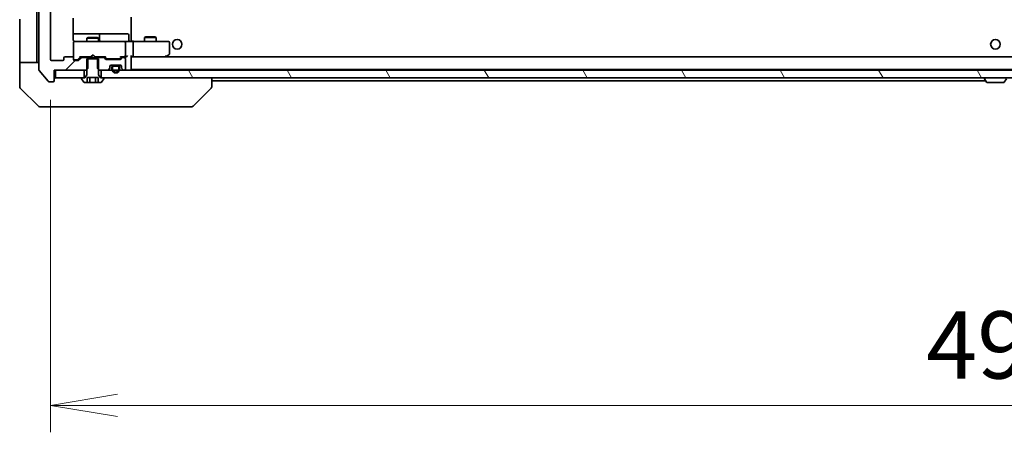
# Model space of a CAD drawing. Units: millimetres. Extents: x -2450 to 10122, y 56 to 2023.
# Drawn here: x 2222 to 2478, y 1448 to 1556 of the extents above; entities that cross this region are included whole.
import ezdxf

# ---------------------------------------------------------------- set-up
doc = ezdxf.new("R2010")
doc.units = ezdxf.units.MM
doc.header["$LTSCALE"] = 7
doc.layers.get('Defpoints').update_dxf_attribs({"lineweight": 25})
for name, color, linetype, lineweight in [('Dimension (ISO)', 7, 'Continuous', 18), ('Hatch (ISO)', 1, 'Continuous', 18), ('Visible (ISO)', 7, 'Continuous', 35)]:
    doc.layers.add(name, color=color, linetype=linetype, lineweight=lineweight)
doc.styles.add('Note Text (TK)', font='txt')
doc.dimstyles.new('Default - Method 1b (TK)', dxfattribs={"dimscale": 7, "dimtxt": 2.5, "dimasz": 2.5, "dimexe": 1, "dimexo": 1.5, "dimgap": 1, "dimtad": 1, "dimrnd": 1e-08, "dimdsep": 46, "dimtxsty": 'Note Text (TK)', "dimblk": 'OPEN', "dimcen": 0.09, "dimdle": 5, "dimclrd": 100, "dimclre": 100, "dimclrt": 7, "dimadec": 1, "dimazin": 1, "dimtfac": 1, "dimtmove": 0, "dimatfit": 3, "dimldrblk": 'OPEN', "dimfxl": 1, "dimtolj": 1, "dimlwd": -1, "dimlwe": -1, "dimarcsym": 0})
pattern_1 = [(45, (0, 0), (-15.71545, 15.71545), [])]
pattern_2 = [(120.0002, (0, 0), (-19.24738, -11.11256), [])]

# ---------------------------------------------------------------- blocks, each defined once
blk = doc.blocks.new('_Open')
at = {"color": 0, "linetype": 'ByBlock', "lineweight": -2}
for p, q in [((-1, 0.167), (0, 0)), ((-1, -0.167), (0, 0)), ((0, 0), (-1, 0))]:
    blk.add_line(p, q, dxfattribs=at)
blk = doc.blocks.new('*D15')
at = {"layer": 'Defpoints', "color": 0}
for p in [(2230.08, 1545.3), (2722.08, 1545.3), (2722.08, 1455.21)]:
    blk.add_point(p, dxfattribs=at)
at = {"layer": 'Dimension (ISO)', "color": 100}
for p, q in [((2230.08, 1534.8), (2230.08, 1448.21)), ((2722.08, 1534.8), (2722.08, 1448.21)), ((2247.58, 1455.21), (2704.58, 1455.21))]:
    blk.add_line(p, q, dxfattribs=at)
at = {"layer": 'Dimension (ISO)', "color": 100, "xscale": 17.5, "yscale": 17.5, "zscale": 17.5, "rotation": 180}
blk.add_blockref('_Open', (2230.08, 1455.21), dxfattribs=at)
at = {"layer": 'Dimension (ISO)', "color": 100, "xscale": 17.5, "yscale": 17.5, "zscale": 17.5}
blk.add_blockref('_Open', (2722.08, 1455.21), dxfattribs=at)
at = {"layer": 'Dimension (ISO)', "color": 7, "insert": (2458.09, 1470.96), "char_height": 17.5, "attachment_point": 4, "style": 'Note Text (TK)'}
blk.add_mtext('\\A1;492', dxfattribs=at)

msp = doc.modelspace()

# ---------------------------------------------------------------- hatches: boundary and pattern name
at = {"layer": 'Hatch (ISO)'}
h = msp.add_hatch(dxfattribs=at)
h.set_pattern_fill('ANSI31', color=256, scale=177.8, style=0)
h.set_pattern_definition(pattern_1)
edge = h.paths.add_edge_path()
edge.add_ellipse((2230.7832, 1715.204), major_axis=(0, 0.3), ratio=1, start_angle=270, end_angle=360)
edge.add_line((2230.7832, 1715.504), (2229.7237, 1715.504))
edge.add_ellipse((2229.7237, 1715.204), major_axis=(-0.3, 0), ratio=1, start_angle=270, end_angle=320.194429)
edge.add_line((2229.4932, 1715.396), (2227.1527, 1712.5874))
edge.add_ellipse((2227.3832, 1712.3954), major_axis=(-0.1921, -0.2305), ratio=1, start_angle=270, end_angle=309.805571)
edge.add_line((2227.0832, 1712.3954), (2227.0832, 1542.6126))
edge.add_ellipse((2227.3832, 1542.6126), major_axis=(0, -0.3), ratio=1, start_angle=270, end_angle=309.805571)
edge.add_line((2227.1527, 1542.4205), (2229.4932, 1539.6119))
edge.add_ellipse((2229.7237, 1539.804), major_axis=(0.1921, -0.2305), ratio=1, start_angle=270, end_angle=320.194429)
edge.add_line((2229.7237, 1539.504), (2230.7832, 1539.504))
edge.add_ellipse((2230.7832, 1539.804), major_axis=(0.3, 0), ratio=1, start_angle=270, end_angle=360)
edge.add_line((2231.0832, 1539.804), (2231.0832, 1542.504))
edge.add_line((2231.0832, 1542.504), (2239.3537, 1542.504))
edge.add_line((2239.3537, 1542.504), (2239.8537, 1543.004))
edge.add_line((2239.8537, 1543.004), (2239.8537, 1545.804))
edge.add_line((2239.8537, 1545.804), (2238.2575, 1545.804))
edge.add_ellipse((2238.2575, 1545.504), major_axis=(-0.3, 0), ratio=1, start_angle=270, end_angle=315)
edge.add_line((2238.0453, 1545.7161), (2237.4211, 1545.0918))
edge.add_ellipse((2237.2089, 1545.304), major_axis=(-0.2121, -0.2121), ratio=1, start_angle=45, end_angle=90, ccw=False)
edge.add_line((2237.2089, 1545.004), (2236.3832, 1545.004))
edge.add_ellipse((2236.3832, 1545.304), major_axis=(-0.3, 0), ratio=1, start_angle=0, end_angle=90, ccw=False)
edge.add_line((2236.0832, 1545.304), (2236.0832, 1545.704))
edge.add_ellipse((2235.7832, 1545.704), major_axis=(0, 0.3), ratio=1, start_angle=270, end_angle=360)
edge.add_line((2235.7832, 1546.004), (2233.8832, 1546.004))
edge.add_ellipse((2233.8832, 1545.704), major_axis=(-0.3, 0), ratio=1, start_angle=270, end_angle=360)
edge.add_line((2233.5832, 1545.704), (2233.5832, 1545.304))
edge.add_ellipse((2233.2832, 1545.304), major_axis=(0, -0.3), ratio=1, start_angle=0, end_angle=90, ccw=False)
edge.add_line((2233.2832, 1545.004), (2230.3832, 1545.004))
edge.add_ellipse((2230.3832, 1545.304), major_axis=(-0.3, 0), ratio=1, start_angle=0, end_angle=90, ccw=False)
edge.add_line((2230.0832, 1545.304), (2230.0832, 1709.704))
edge.add_ellipse((2230.3832, 1709.704), major_axis=(0, 0.3), ratio=1, start_angle=0, end_angle=90, ccw=False)
edge.add_line((2230.3832, 1710.004), (2233.2832, 1710.004))
edge.add_ellipse((2233.2832, 1709.704), major_axis=(0.3, 0), ratio=1, start_angle=0, end_angle=90, ccw=False)
edge.add_line((2233.5832, 1709.704), (2233.5832, 1709.304))
edge.add_ellipse((2233.8832, 1709.304), major_axis=(0, -0.3), ratio=1, start_angle=270, end_angle=360)
edge.add_line((2233.8832, 1709.004), (2235.7832, 1709.004))
edge.add_ellipse((2235.7832, 1709.304), major_axis=(0.3, 0), ratio=1, start_angle=270, end_angle=360)
edge.add_line((2236.0832, 1709.304), (2236.0832, 1709.704))
edge.add_ellipse((2236.3832, 1709.704), major_axis=(0, 0.3), ratio=1, start_angle=0, end_angle=90, ccw=False)
edge.add_line((2236.3832, 1710.004), (2237.2089, 1710.004))
edge.add_ellipse((2237.2089, 1709.704), major_axis=(0.3, 0), ratio=1, start_angle=45, end_angle=90, ccw=False)
edge.add_line((2237.4211, 1709.9161), (2238.0453, 1709.2918))
edge.add_ellipse((2238.2575, 1709.504), major_axis=(0.2121, -0.2121), ratio=1, start_angle=270, end_angle=315)
edge.add_line((2238.2575, 1709.204), (2239.8537, 1709.204))
edge.add_line((2239.8537, 1709.204), (2239.8537, 1712.004))
edge.add_line((2239.8537, 1712.004), (2239.3537, 1712.504))
edge.add_line((2239.3537, 1712.504), (2231.0832, 1712.504))
edge.add_line((2231.0832, 1712.504), (2231.0832, 1715.204))
h = msp.add_hatch(dxfattribs=at)
h.set_pattern_fill('ANSI31', color=256, scale=177.8, style=0)
h.set_pattern_definition(pattern_1)
edge = h.paths.add_edge_path()
edge.add_ellipse((2243.9089, 1545.504), major_axis=(-0.2121, 0.2121), ratio=1, start_angle=270, end_angle=315)
edge.add_line((2243.9089, 1545.804), (2242.3127, 1545.804))
edge.add_line((2242.3127, 1545.804), (2242.3127, 1543.004))
edge.add_line((2242.3127, 1543.004), (2242.8127, 1542.504))
edge.add_line((2242.8127, 1542.504), (2244.9589, 1542.504))
edge.add_ellipse((2244.9589, 1542.804), major_axis=(0.3, 0), ratio=1, start_angle=270, end_angle=315)
edge.add_line((2245.1711, 1542.5918), (2245.4953, 1542.9161))
edge.add_ellipse((2245.2832, 1543.1282), major_axis=(0.2121, 0.2121), ratio=1, start_angle=270, end_angle=315)
edge.add_line((2245.5832, 1543.1282), (2245.5832, 1543.504))
edge.add_ellipse((2245.8832, 1543.504), major_axis=(0, 0.3), ratio=1, start_angle=0, end_angle=90, ccw=False)
edge.add_line((2245.8832, 1543.804), (2248.2832, 1543.804))
edge.add_ellipse((2248.2832, 1543.504), major_axis=(0.3, 0), ratio=1, start_angle=0, end_angle=90, ccw=False)
edge.add_line((2248.5832, 1543.504), (2248.5832, 1543.1282))
edge.add_ellipse((2248.8832, 1543.1282), major_axis=(0, -0.3), ratio=1, start_angle=270, end_angle=315)
edge.add_line((2248.6711, 1542.9161), (2248.9953, 1542.5918))
edge.add_ellipse((2249.2075, 1542.804), major_axis=(0.2121, -0.2121), ratio=1, start_angle=270, end_angle=315)
edge.add_line((2249.2075, 1542.504), (2249.2832, 1542.504))
edge.add_ellipse((2249.2832, 1542.804), major_axis=(0.3, 0), ratio=1, start_angle=270, end_angle=360)
edge.add_line((2249.5832, 1542.804), (2249.5832, 1545.504))
edge.add_ellipse((2249.2832, 1545.504), major_axis=(0, 0.3), ratio=1, start_angle=270, end_angle=360)
edge.add_line((2249.2832, 1545.804), (2248.9075, 1545.804))
edge.add_ellipse((2248.9075, 1545.504), major_axis=(-0.3, 0), ratio=1, start_angle=270, end_angle=315)
edge.add_line((2248.6953, 1545.7161), (2248.3711, 1545.3918))
edge.add_ellipse((2248.1589, 1545.604), major_axis=(-0.2121, -0.2121), ratio=1, start_angle=45, end_angle=90, ccw=False)
edge.add_line((2248.1589, 1545.304), (2244.6575, 1545.304))
edge.add_ellipse((2244.6575, 1545.604), major_axis=(-0.3, 0), ratio=1, start_angle=45, end_angle=90, ccw=False)
edge.add_line((2244.4453, 1545.3918), (2244.1211, 1545.7161))
h = msp.add_hatch(dxfattribs=at)
h.set_pattern_fill('ANSI31', color=256, scale=177.8, style=0)
h.set_pattern_definition(pattern_1)
edge = h.paths.add_edge_path()
edge.add_line((2242.5832, 1545.504), (2239.5832, 1545.504))
edge.add_line((2239.5832, 1545.504), (2239.5832, 1541.304))
edge.add_line((2239.5832, 1541.304), (2239.0832, 1540.504))
edge.add_line((2239.0832, 1540.504), (2238.2832, 1540.504))
edge.add_ellipse((2238.2832, 1540.404), major_axis=(-0.1, 0), ratio=1, start_angle=270, end_angle=360)
edge.add_line((2238.1832, 1540.404), (2238.1832, 1540.3633))
edge.add_ellipse((2238.3832, 1540.3633), major_axis=(0, -0.2), ratio=1, start_angle=270, end_angle=303.023868)
edge.add_line((2238.2155, 1540.2543), (2238.774, 1539.395))
edge.add_ellipse((2238.9417, 1539.504), major_axis=(0.109, -0.1677), ratio=1, start_angle=270, end_angle=326.976132)
edge.add_line((2238.9417, 1539.304), (2239.6398, 1539.304))
edge.add_line((2239.6398, 1539.304), (2239.6398, 1540.604))
edge.add_line((2239.6398, 1540.604), (2242.5266, 1540.604))
edge.add_line((2242.5266, 1540.604), (2242.5266, 1539.304))
edge.add_line((2242.5266, 1539.304), (2243.2247, 1539.304))
edge.add_ellipse((2243.2247, 1539.504), major_axis=(0.2, 0), ratio=1, start_angle=270, end_angle=326.976132)
edge.add_line((2243.3924, 1539.395), (2243.9509, 1540.2543))
edge.add_ellipse((2243.7832, 1540.3633), major_axis=(0.109, 0.1677), ratio=1, start_angle=270, end_angle=303.023868)
edge.add_line((2243.9832, 1540.3633), (2243.9832, 1540.404))
edge.add_ellipse((2243.8832, 1540.404), major_axis=(0, 0.1), ratio=1, start_angle=270, end_angle=360)
edge.add_line((2243.8832, 1540.504), (2243.0832, 1540.504))
edge.add_line((2243.0832, 1540.504), (2242.5832, 1541.304))
edge.add_line((2242.5832, 1541.304), (2242.5832, 1545.504))
h = msp.add_hatch(dxfattribs=at)
h.set_pattern_fill('ANSI31', color=256, scale=177.8, angle=-14.999978, style=0)
h.set_pattern_definition([(30, (0, 0), (-11.1125, 19.24741), [])])
edge = h.paths.add_edge_path()
edge.add_line((2248.0832, 1542.784), (2248.0832, 1543.284))
edge.add_ellipse((2247.5832, 1543.284), major_axis=(0, 0.5), ratio=1, start_angle=270, end_angle=360)
edge.add_line((2247.5832, 1543.784), (2246.5832, 1543.784))
edge.add_ellipse((2246.5832, 1543.284), major_axis=(-0.5, 0), ratio=1, start_angle=270, end_angle=360)
edge.add_line((2246.0832, 1543.284), (2246.0832, 1542.784))
edge.add_ellipse((2247.0832, 1542.784), major_axis=(0, -1), ratio=1, start_angle=270, end_angle=450)
edge = h.paths.add_edge_path(flags=0)
edge.add_line((2246.2832, 1542.784), (2246.2832, 1543.284))
edge.add_ellipse((2246.5832, 1543.284), major_axis=(0, 0.3), ratio=1, start_angle=0, end_angle=90, ccw=False)
edge.add_line((2246.5832, 1543.584), (2247.5832, 1543.584))
edge.add_ellipse((2247.5832, 1543.284), major_axis=(0.3, 0), ratio=1, start_angle=0, end_angle=90, ccw=False)
edge.add_line((2247.8832, 1543.284), (2247.8832, 1542.784))
edge.add_ellipse((2247.0832, 1542.784), major_axis=(0, -0.8), ratio=1, start_angle=270, end_angle=450, ccw=False)
h = msp.add_hatch(dxfattribs=at)
h.set_pattern_fill('ANSI31', color=256, scale=177.8, style=0)
h.set_pattern_definition(pattern_1)
edge = h.paths.add_edge_path()
edge.add_line((2247.5832, 1543.584), (2246.5832, 1543.584))
edge.add_ellipse((2246.5832, 1543.284), major_axis=(-0.3, 0), ratio=1, start_angle=270, end_angle=360)
edge.add_line((2246.2832, 1543.284), (2246.2832, 1542.784))
edge.add_ellipse((2247.0832, 1542.784), major_axis=(0, -0.8), ratio=1, start_angle=270, end_angle=450)
edge.add_line((2247.8832, 1542.784), (2247.8832, 1543.284))
edge.add_ellipse((2247.5832, 1543.284), major_axis=(0, 0.3), ratio=1, start_angle=270, end_angle=360)
h = msp.add_hatch(dxfattribs=at)
h.set_pattern_fill('ANSI31', color=256, scale=177.8, angle=105.000246, style=0)
h.set_pattern_definition([(150.0002, (0, 0), (-11.11242, -19.24746), [])])
h.paths.add_polyline_path([(2246.6332, 1543.804), (2246.6332, 1543.784), (2247.5332, 1543.784), (2247.5332, 1543.804)])
h = msp.add_hatch(dxfattribs=at)
h.set_pattern_fill('ANSI31', color=256, scale=177.8, angle=75.000175, style=0)
h.set_pattern_definition(pattern_2)
h.paths.add_polyline_path([(2231.3832, 1542.504), (2231.3832, 1540.504), (2238.8332, 1540.504), (2238.8332, 1542.504)])
h = msp.add_hatch(dxfattribs=at)
h.set_pattern_fill('ANSI31', color=256, scale=177.8, angle=75.000175, style=0)
h.set_pattern_definition(pattern_2)
h.paths.add_polyline_path([(2708.8332, 1540.504), (2708.8332, 1542.504), (2243.3332, 1542.504), (2243.3332, 1540.504)])

# ---------------------------------------------------------------- linework, layer by layer
at = {"layer": 'Visible (ISO)'}
for p, q in [((2227.0832, 1712.3954), (2227.0832, 1542.6126)), ((2230.0832, 1545.304), (2230.0832, 1709.704)), ((2222.0832, 1545.504), (2222.0832, 1555.7969)), ((2226.5832, 1558.004), (2226.5832, 1545.504)), ((2235.9934, 1550.504), (2235.9934, 1556.0899)), ((2251.0832, 1556.304), (2251.0832, 1555.618)), ((2251.0832, 1555.404), (2251.0832, 1555.618)), ((2251.0832, 1550.229), (2251.0832, 1555.404)), ((2242.4062, 1552.004), (2235.9934, 1552.004)), ((2239.8899, 1551.0073), (2239.5832, 1550.854)), ((2242.5832, 1550.854), (2239.5832, 1550.854)), ((2239.5832, 1550.004), (2239.5832, 1550.854)), ((2239.8899, 1551.0073), (2242.2765, 1551.0073)), ((2242.2765, 1551.0073), (2242.5832, 1550.854)), ((2242.5777, 1552.004), (2242.4062, 1552.004)), ((2246.2522, 1552.004), (2242.5777, 1552.004)), ((2242.5832, 1550.004), (2242.5832, 1550.854)), ((2242.8777, 1550.304), (2242.8777, 1551.704)), ((2250.1819, 1552.004), (2246.2522, 1552.004)), ((2250.4819, 1550.304), (2250.4819, 1551.704)), ((2254.8899, 1551.2073), (2254.5832, 1551.054)), ((2257.5832, 1551.054), (2254.5832, 1551.054)), ((2254.5832, 1550.004), (2254.5832, 1551.054)), ((2254.8899, 1551.2073), (2257.2765, 1551.2073)), ((2257.2765, 1551.2073), (2257.5832, 1551.054)), ((2257.5832, 1550.004), (2257.5832, 1551.054)), ((2236.0832, 1549.7273), (2236.0832, 1549.704)), ((2236.0832, 1549.704), (2236.0832, 1545.704)), ((2237.2686, 1550.004), (2236.3832, 1550.004)), ((2248.465, 1550.004), (2237.2686, 1550.004)), ((2249.2832, 1550.004), (2248.465, 1550.004)), ((2249.2832, 1550.004), (2251.4589, 1550.004)), ((2249.5832, 1546.304), (2249.5832, 1549.704)), ((2251.0832, 1550.229), (2251.0832, 1550.0117)), ((2260.0198, 1550.004), (2251.4589, 1550.004)), ((2251.5832, 1549.704), (2251.5832, 1546.304)), ((2260.7832, 1550.004), (2260.0198, 1550.004)), ((2261.0832, 1546.854), (2261.0832, 1549.704)), ((2233.5832, 1545.704), (2233.5832, 1545.304)), ((2235.7832, 1546.004), (2233.8832, 1546.004)), ((2236.0832, 1545.304), (2236.0832, 1545.704)), ((2237.2211, 1545.2918), (2237.9332, 1546.004)), ((2238.0453, 1545.7161), (2237.4211, 1545.0918)), ((2237.7571, 1546.004), (2240.6691, 1546.004)), ((2239.8537, 1545.804), (2238.2575, 1545.804)), ((2239.5832, 1545.804), (2239.5832, 1546.004)), ((2239.8537, 1543.004), (2239.8537, 1545.804)), ((2239.8537, 1545.804), (2242.3127, 1545.804)), ((2240.6691, 1546.004), (2240.7291, 1546.064)), ((2241.1691, 1546.504), (2240.7291, 1546.064)), ((2241.1691, 1546.504), (2241.6091, 1546.064)), ((2241.6091, 1546.064), (2241.6691, 1546.004)), ((2241.6691, 1546.004), (2244.4093, 1546.004)), ((2243.9089, 1545.804), (2242.3127, 1545.804)), ((2242.3127, 1545.804), (2242.3127, 1543.004)), ((2242.5832, 1545.804), (2242.5832, 1546.004)), ((2244.4453, 1545.3918), (2244.1211, 1545.7161)), ((2244.2332, 1546.004), (2244.6453, 1545.5918)), ((2248.5832, 1546.004), (2248.1711, 1545.5918)), ((2248.6953, 1545.7161), (2248.3711, 1545.3918)), ((2248.4071, 1546.004), (2249.2832, 1546.004)), ((2249.2832, 1545.804), (2248.9075, 1545.804)), ((2249.2832, 1546.004), (2249.6589, 1546.004)), ((2251.0832, 1542.804), (2251.0832, 1546.0918)), ((2251.0832, 1546.004), (2251.4589, 1546.004)), ((2251.4589, 1546.004), (2260.0499, 1546.004)), ((2700.7075, 1546.004), (2251.4589, 1546.004)), ((2260.0198, 1546.304), (2260.1754, 1546.1484)), ((2260.1499, 1546.004), (2260.2299, 1546.064)), ((2260.2299, 1546.064), (2260.9632, 1546.614)), ((2222.0832, 1545.504), (2222.0832, 1544.504)), ((2222.0832, 1544.504), (2227.0832, 1544.504)), ((2222.0832, 1544.504), (2222.0832, 1540.504)), ((2226.5832, 1544.504), (2226.5832, 1545.504)), ((2233.2832, 1545.004), (2230.3832, 1545.004)), ((2236.3832, 1545.204), (2236.8724, 1545.204)), ((2237.2089, 1545.004), (2236.3832, 1545.004)), ((2236.8724, 1545.204), (2237.0089, 1545.204)), ((2239.3537, 1542.504), (2239.8537, 1543.004)), ((2242.5832, 1545.504), (2239.5832, 1545.504)), ((2239.5832, 1545.504), (2239.5832, 1541.304)), ((2242.3127, 1543.004), (2242.8127, 1542.504)), ((2242.5832, 1541.304), (2242.5832, 1545.504)), ((2248.1589, 1545.304), (2244.6575, 1545.304)), ((2244.8575, 1545.504), (2245.0009, 1545.504)), ((2245.0009, 1545.504), (2247.8155, 1545.504)), ((2245.5832, 1543.1282), (2245.5832, 1543.504)), ((2245.8832, 1543.804), (2248.2832, 1543.804)), ((2246.0832, 1543.284), (2246.0832, 1542.784)), ((2246.2832, 1542.784), (2246.2832, 1543.284)), ((2246.2832, 1543.284), (2246.2832, 1542.784)), ((2247.5832, 1543.784), (2246.5832, 1543.784)), ((2246.5832, 1543.584), (2247.5832, 1543.584)), ((2247.5832, 1543.584), (2246.5832, 1543.584)), ((2246.6332, 1543.804), (2246.6332, 1543.784)), ((2247.5332, 1543.804), (2246.6332, 1543.804)), ((2246.6332, 1543.784), (2247.5332, 1543.784)), ((2247.5332, 1543.784), (2247.5332, 1543.804)), ((2247.8155, 1545.504), (2247.9589, 1545.504)), ((2247.8832, 1543.284), (2247.8832, 1542.784)), ((2247.8832, 1542.784), (2247.8832, 1543.284)), ((2248.0832, 1542.784), (2248.0832, 1543.284)), ((2248.5832, 1543.504), (2248.5832, 1543.1282)), ((2249.5832, 1542.804), (2249.5832, 1545.504)), ((2222.0832, 1540.504), (2222.0832, 1538.2111)), ((2227.1527, 1542.4205), (2229.4932, 1539.6119)), ((2231.0832, 1539.804), (2231.0832, 1542.504)), ((2231.0832, 1542.504), (2239.3537, 1542.504)), ((2231.3832, 1542.504), (2231.3832, 1540.504)), ((2238.8332, 1542.504), (2231.3832, 1542.504)), ((2231.3832, 1540.504), (2238.8332, 1540.504)), ((2239.0832, 1540.504), (2238.2832, 1540.504)), ((2238.8332, 1540.504), (2238.8332, 1542.504)), ((2239.5832, 1541.304), (2239.0832, 1540.504)), ((2239.3537, 1542.504), (2239.5832, 1542.504)), ((2239.6398, 1539.304), (2239.6398, 1540.604)), ((2239.6398, 1540.604), (2242.5266, 1540.604)), ((2240.3615, 1539.304), (2240.3615, 1540.604)), ((2241.8049, 1539.304), (2241.8049, 1540.604)), ((2242.5266, 1539.304), (2242.5266, 1540.604)), ((2242.5832, 1542.504), (2242.8127, 1542.504)), ((2243.0832, 1540.504), (2242.5832, 1541.304)), ((2242.8127, 1542.504), (2244.9589, 1542.504)), ((2243.8832, 1540.504), (2243.0832, 1540.504)), ((2708.8332, 1542.504), (2243.3332, 1542.504)), ((2243.3332, 1542.504), (2243.3332, 1540.504)), ((2243.3332, 1540.504), (2708.8332, 1540.504)), ((2245.1711, 1542.5918), (2245.4953, 1542.9161)), ((2248.6711, 1542.9161), (2248.9953, 1542.5918)), ((2249.2075, 1542.504), (2249.2832, 1542.504)), ((2251.0832, 1542.704), (2251.0832, 1542.804)), ((2251.0832, 1542.704), (2701.0832, 1542.704)), ((2272.0832, 1538.2111), (2272.0832, 1540.504)), ((2222.2296, 1537.8575), (2226.9368, 1533.1504)), ((2229.7237, 1539.504), (2230.7832, 1539.504)), ((2238.1832, 1540.404), (2238.1832, 1540.3633)), ((2238.2155, 1540.2543), (2238.774, 1539.395)), ((2238.9417, 1539.304), (2239.6398, 1539.304)), ((2240.3615, 1539.304), (2239.6398, 1539.304)), ((2241.8049, 1539.304), (2240.3615, 1539.304)), ((2242.5266, 1539.304), (2241.8049, 1539.304)), ((2242.5266, 1539.304), (2243.2247, 1539.304)), ((2243.3924, 1539.395), (2243.9509, 1540.2543)), ((2243.9832, 1540.3633), (2243.9832, 1540.404)), ((2267.2296, 1533.1504), (2271.9368, 1537.8575)), ((2272.0832, 1539.704), (2473.5732, 1539.704)), ((2272.0832, 1538.2111), (2272.0832, 1538.2111)), ((2473.1832, 1540.404), (2473.1832, 1540.3633)), ((2473.774, 1539.395), (2473.2155, 1540.2543)), ((2473.9417, 1539.304), (2478.2247, 1539.304)), ((2478.3924, 1539.395), (2478.9509, 1540.2543)), ((2230.0832, 1533.004), (2227.2903, 1533.004)), ((2230.0832, 1533.004), (2231.4203, 1533.004)), ((2231.4203, 1533.004), (2232.8884, 1533.004)), ((2232.8884, 1533.004), (2265.9005, 1533.004)), ((2265.9005, 1533.004), (2266.8761, 1533.004))]:
    msp.add_line(p, q, dxfattribs=at)
for centre in [(2263.0832, 1549.254), (2476.0832, 1549.254)]:
    msp.add_circle(centre, 1.25, dxfattribs=at)
for centre, radius, start, end in [((2242.5777, 1551.704), 0.3, 0, 90), ((2250.1819, 1551.704), 0.3, 0, 90), ((2236.3832, 1549.7294), 0.3, 75.522488, 180), ((2236.3832, 1549.704), 0.3, 90, 180), ((2236.5832, 1550.504), 0.5, 255.522488, 270), ((2243.1777, 1550.304), 0.3, 180, 270), ((2249.2832, 1549.704), 0.3, 0, 90), ((2250.7819, 1550.304), 0.3, 180, 270), ((2260.7832, 1549.704), 0.3, 0, 90), ((2233.8832, 1545.704), 0.3, 90, 180), ((2235.7832, 1545.704), 0.3, 0, 90), ((2238.2575, 1545.504), 0.3, 90, 135), ((2243.9089, 1545.504), 0.3, 45, 90), ((2248.9075, 1545.504), 0.3, 90, 135), ((2249.2832, 1546.304), 0.3, 270, 293.437996), ((2249.2832, 1545.504), 0.3, 0, 90), ((2249.2832, 1546.304), 0.3, 328.755545, 0), ((2260.0499, 1546.304), 0.3, 270, 293.437984), ((2260.0499, 1546.304), 0.3, 293.437984, 306.869898), ((2260.7832, 1546.854), 0.3, 306.869898, 0), ((2230.3832, 1545.304), 0.3, 180, 270), ((2233.2832, 1545.304), 0.3, 270, 0), ((2236.3832, 1545.504), 0.3, 180, 270), ((2236.3832, 1545.304), 0.3, 180, 270), ((2237.2089, 1545.304), 0.3, 270, 315), ((2244.6575, 1545.604), 0.3, 225, 270), ((2245.2832, 1543.1282), 0.3, 315, 0), ((2245.8832, 1543.504), 0.3, 90, 180), ((2246.5832, 1543.284), 0.5, 90, 180), ((2246.5832, 1543.284), 0.3, 90, 180), ((2246.5832, 1543.284), 0.3, 90, 180), ((2247.5832, 1543.284), 0.5, 0, 90), ((2247.5832, 1543.284), 0.3, 0, 90), ((2247.5832, 1543.284), 0.3, 0, 90), ((2248.1589, 1545.604), 0.3, 270, 315), ((2248.2832, 1543.504), 0.3, 0, 90), ((2248.8832, 1543.1282), 0.3, 180, 225), ((2227.3832, 1542.6126), 0.3, 180, 219.805571), ((2231.3832, 1540.204), 0.3, 90, 180), ((2238.2832, 1540.404), 0.1, 90, 180), ((2243.8832, 1540.404), 0.1, 0, 90), ((2244.9589, 1542.804), 0.3, 270, 315), ((2247.0832, 1542.784), 1, 180, 0), ((2247.0832, 1542.784), 0.8, 180, 0), ((2247.0832, 1542.784), 0.8, 180, 0), ((2249.2075, 1542.804), 0.3, 225, 270), ((2249.2832, 1542.804), 0.3, 270, 0), ((2250.7832, 1542.804), 0.3, 270, 0), ((2473.2832, 1540.404), 0.1, 90, 180), ((2222.5832, 1538.2111), 0.5, 180, 225), ((2229.7237, 1539.804), 0.3, 219.805571, 270), ((2230.7832, 1539.804), 0.3, 270, 0), ((2238.3832, 1540.3633), 0.2, 180, 213.023868), ((2238.9417, 1539.504), 0.2, 213.023868, 270), ((2243.2247, 1539.504), 0.2, 270, 326.976132), ((2243.7832, 1540.3633), 0.2, 326.976132, 0), ((2271.5832, 1538.2111), 0.5, 315, 0), ((2473.3832, 1540.3633), 0.2, 180, 213.023868), ((2473.9417, 1539.504), 0.2, 213.023868, 270), ((2478.2247, 1539.504), 0.2, 270, 326.976132), ((2227.2903, 1533.504), 0.5, 225, 270), ((2266.8761, 1533.504), 0.5, 270, 315)]:
    msp.add_arc(centre, radius, start, end, dxfattribs=at)
for centre, major_axis, ratio, start_param, end_param in [((2251.4589, 1549.704), (0, 0.3), 0.41421356, 4.71238898, 6.28318531), ((2237.654, 1546.304), (-0.1246, 0.2958), 0.40041045, 2.33106693, 2.97456804), ((2244.5124, 1546.304), (0.1246, 0.2958), 0.40041045, 3.30861727, 3.95211838), ((2244.8575, 1545.804), (-0.3, 0), 0.99985076, 0.78532354, 1.57079633), ((2247.9589, 1545.804), (0.3, 0), 0.99985076, 4.71238898, 5.49786177), ((2248.304, 1546.304), (-0.1246, 0.2958), 0.40041045, 2.33106693, 2.97456804), ((2249.251, 1546.304), (0.6487, -0.2044), 0.33843751, 4.81863915, 5.05307036), ((2249.2832, 1546.2814), (0.2515, -0.483), 0.33843751, 1.12161563, 1.39634246), ((2249.6589, 1546.304), (0.4243, 0), 0.70710678, 4.71238898, 5.49778714), ((2249.9589, 1546.304), (-0.2772, -0.2772), 0.41421356, 1.17809725, 1.96349541), ((2250.7832, 1546.304), (-0.2772, 0.2772), 0.41421356, 3.53429174, 4.3196899), ((2251.4589, 1546.304), (0, 0.3), 0.41421356, 3.14159265, 4.71238898), ((2260.0198, 1546.2814), (-0.2411, -0.4823), 0.37002441, 1.47901306, 1.75373989), ((2237.0089, 1545.504), (0.3, 0), 0.99985076, 4.71238898, 5.49786177)]:
    msp.add_ellipse(centre, major_axis=major_axis, ratio=ratio, start_param=start_param, end_param=end_param, dxfattribs=at)
for points, knots in [([(2235.9934, 1550.504), (2235.9934, 1550.4437), (2236.0086, 1550.373), (2236.0456, 1550.2884), (2236.0629, 1550.2576), (2236.0832, 1550.229)], [0.1514440253, 0.1514440253, 0.1514440253, 0.1514440253, 0.1695183242, 0.1695183242, 0.1791667634, 0.1791667634, 0.1791667634, 0.1791667634]), ([(2236.3626, 1550.0287), (2236.3483, 1550.0331), (2236.3345, 1550.038), (2236.2609, 1550.0675), (2236.1949, 1550.1096), (2236.1253, 1550.1761), (2236.1028, 1550.2015), (2236.0832, 1550.229)], [0.0906267725, 0.0906267725, 0.0906267725, 0.0906267725, 0.0948543073, 0.0948543073, 0.1144259318, 0.1144259318, 0.1237212871, 0.1237212871, 0.1237212871, 0.1237212871]), ([(2252.2457, 1550.004), (2252.1764, 1550.004), (2252.1045, 1550.0065), (2251.9562, 1550.0134), (2251.8796, 1550.0178), (2251.7226, 1550.0252), (2251.6422, 1550.028), (2251.4803, 1550.0299), (2251.3989, 1550.029), (2251.2386, 1550.024), (2251.1598, 1550.0199), (2251.0832, 1550.016)], [0, 0, 0, 0, 0.022954349, 0.022954349, 0.045908698, 0.045908698, 0.068863048, 0.068863048, 0.091817397, 0.091817397, 0.114771746, 0.114771746, 0.114771746, 0.114771746]), ([(2249.4025, 1546.0287), (2249.4088, 1546.0314), (2249.4149, 1546.0343), (2249.4474, 1546.0511), (2249.4765, 1546.0726), (2249.5127, 1546.1095), (2249.528, 1546.1291), (2249.5397, 1546.1484)], [0.250886766, 0.250886766, 0.250886766, 0.250886766, 0.2528779694, 0.2528779694, 0.2619584182, 0.2619584182, 0.268388032, 0.268388032, 0.268388032, 0.268388032]), ([(2260.1692, 1546.0287), (2260.1702, 1546.0311), (2260.1711, 1546.0337), (2260.1763, 1546.0509), (2260.1788, 1546.0703), (2260.1793, 1546.1075), (2260.178, 1546.1283), (2260.1754, 1546.1484)], [0.3810312192, 0.3810312192, 0.3810312192, 0.3810312192, 0.382741903, 0.382741903, 0.3917616542, 0.3917616542, 0.3985536381, 0.3985536381, 0.3985536381, 0.3985536381])]:
    msp.add_open_spline(points, degree=3, knots=knots, dxfattribs=at)

# ---------------------------------------------------------------- dimensions: what is measured, and where the dimension line sits
at = {"layer": 'Dimension (ISO)', "color": 100}
dim = msp.add_linear_dim(base=(2722.0832, 1455.2056), p1=(2230.0832, 1545.304), p2=(2722.0832, 1545.304), dimstyle='Default - Method 1b (TK)', override={"dimgap": 1, "dimdec": 0, "dimtol": 0, "dimlim": 0, "dimtp": 0, "dimtm": 0, "dimtdec": 0, "dimtofl": 0, "dimatfit": 1}, dxfattribs=at)
dim.commit()
dim.dimension.update_dxf_attribs({"geometry": '*D15', "text_midpoint": (2476.0832, 1455.2056), "dimtype": 160})

doc.saveas('drawing.dxf')
